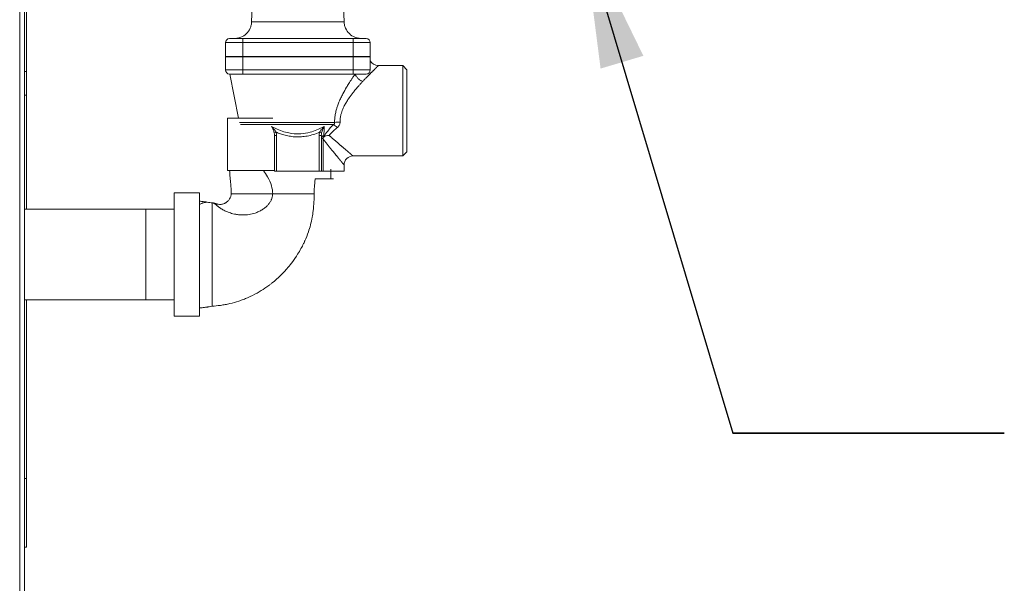
# Model space of a CAD drawing. Units: inches. Extents: x 3762 to 9859, y 257 to 4561.
# Drawn here: x 6490 to 6852, y 2039 to 2247 of the extents above; entities that cross this region are included whole.
import ezdxf

# ---------------------------------------------------------------- set-up
doc = ezdxf.new("R2010")
doc.units = ezdxf.units.IN
doc.layers.add('KC_COMMON_LAYER [1]', color=7, linetype='Continuous', lineweight=0)
doc.dimstyles.get("Standard").update_dxf_attribs({"dimtxt": 0.18, "dimasz": 0.18, "dimexe": 0.18, "dimexo": 0.0625, "dimgap": 0.09, "dimtad": 0, "dimtih": 1, "dimtoh": 1, "dimdec": 4, "dimzin": 0, "dimdsep": 46, "dimtxsty": 'Standard', "dimcen": 0.09, "dimadec": 0, "dimazin": 0, "dimtfac": 1, "dimtdec": 4, "dimtofl": 0, "dimtmove": 0, "dimatfit": 3, "dimfxl": 1, "dimtolj": 1, "dimtzin": 0, "dimarcsym": 0})

msp = doc.modelspace()

# ---------------------------------------------------------------- linework, layer by layer
at = {"layer": 'KC_COMMON_LAYER [1]', "color": 3, "linetype": 'Continuous', "lineweight": 0, "true_color": 0x00ff00}
for p, q in [((6489.53, 654.66), (6489.53, 2622.15)), ((6491.31, 654.66), (6491.31, 2622.15)), ((6492.05, 2227.94), (6492.05, 2331.69)), ((6574.94, 2246.23), (6575.79, 2269.19)), ((6608.19, 2269.19), (6609.04, 2246.23)), ((6574.94, 2246.23), (6609.04, 2246.23)), ((6565.32, 2238.58), (6565.32, 2233.48)), ((6565.32, 2238.58), (6571.67, 2238.58)), ((6566.84, 2240.11), (6571.67, 2240.11)), ((6571.67, 2240.11), (6612.31, 2240.11)), ((6571.67, 2240.11), (6571.67, 2238.58)), ((6571.67, 2238.58), (6571.67, 2233.48)), ((6571.67, 2238.58), (6612.31, 2238.58)), ((6612.31, 2240.11), (6617.14, 2240.11)), ((6612.31, 2240.11), (6612.31, 2238.58)), ((6612.31, 2238.58), (6612.31, 2233.48)), ((6612.31, 2238.58), (6618.66, 2238.58)), ((6618.66, 2238.58), (6618.66, 2233.48)), ((6565.32, 2233.48), (6565.45, 2233.35)), ((6571.67, 2233.48), (6565.32, 2233.48)), ((6565.32, 2233.35), (6565.32, 2228.53)), ((6571.67, 2233.35), (6565.32, 2233.35)), ((6571.67, 2233.48), (6571.67, 2233.35)), ((6571.67, 2233.48), (6612.31, 2233.48)), ((6612.31, 2233.35), (6571.67, 2233.35)), ((6571.67, 2233.35), (6571.67, 2228.53)), ((6612.31, 2233.48), (6612.31, 2233.35)), ((6618.66, 2233.48), (6612.31, 2233.48)), ((6618.66, 2233.35), (6612.31, 2233.35)), ((6612.31, 2233.35), (6612.31, 2228.53)), ((6618.53, 2233.35), (6618.66, 2233.48)), ((6618.66, 2233.35), (6618.66, 2228.53)), ((6492.05, 2227.94), (6491.31, 2227.94)), ((6492.05, 2227.94), (6492.05, 2219.28)), ((6571.67, 2228.53), (6565.32, 2228.53)), ((6571.67, 2227), (6566.84, 2227)), ((6566.97, 2227), (6570.12, 2210.8)), ((6612.31, 2228.53), (6571.67, 2228.53)), ((6571.67, 2227), (6571.67, 2228.53)), ((6612.31, 2227), (6571.67, 2227)), ((6618.66, 2228.53), (6612.31, 2228.53)), ((6612.31, 2227), (6612.31, 2228.53)), ((6617.14, 2227), (6612.31, 2227)), ((6621.62, 2230.1), (6630.6, 2230.1)), ((6632.12, 2228.58), (6630.6, 2230.1)), ((6630.6, 2230.1), (6630.6, 2213.46)), ((6632.12, 2228.58), (6632.12, 2213.46)), ((6492.05, 2219.28), (6491.31, 2219.28)), ((6492.05, 2177.21), (6492.05, 2219.28)), ((6630.6, 2213.46), (6630.6, 2196.83)), ((6632.12, 2213.46), (6632.12, 2198.35)), ((6566.02, 2210.8), (6566.02, 2191.49)), ((6582.72, 2210.8), (6566.02, 2210.8)), ((6570.44, 2209.16), (6605.5, 2209.16)), ((6605.05, 2208.38), (6570.84, 2208.38)), ((6583.97, 2205.59), (6583.24, 2205.37)), ((6600.74, 2205.37), (6600.01, 2205.59)), ((6583.35, 2204.39), (6583.35, 2191.24)), ((6584.14, 2204.39), (6583.35, 2204.39)), ((6584.14, 2204.39), (6584.14, 2191.24)), ((6599.84, 2204.39), (6599.84, 2191.24)), ((6600.63, 2204.39), (6599.84, 2204.39)), ((6600.63, 2204.39), (6600.63, 2191.24)), ((6600.63, 2203.31), (6601.27, 2203.31)), ((6601.35, 2203), (6601.35, 2191.24)), ((6601.58, 2204.4), (6601.81, 2204.4)), ((6630.6, 2196.83), (6632.12, 2198.35)), ((6630.6, 2196.83), (6612.31, 2196.83)), ((6582.72, 2191.49), (6566.02, 2191.49)), ((6583.35, 2191.49), (6582.72, 2191.49)), ((6584.14, 2191.24), (6583.35, 2191.24)), ((6584.14, 2191.24), (6599.84, 2191.24)), ((6600.63, 2191.24), (6599.84, 2191.24)), ((6601.35, 2191.24), (6600.63, 2191.24)), ((6609.01, 2191.24), (6601.35, 2191.24)), ((6604.18, 2192), (6604.18, 2188.45)), ((6604.18, 2191.24), (6604.18, 2188.45)), ((6609.01, 2191.24), (6609.01, 2193.53)), ((6605.07, 2188.45), (6598.36, 2188.45)), ((6604.18, 2188.45), (6598.36, 2188.45)), ((6605.07, 2188.45), (6598.36, 2188.45)), ((6604.18, 2188.45), (6598.36, 2188.45)), ((6546.4, 2183.24), (6546.4, 2137.77)), ((6555.8, 2183.24), (6546.4, 2183.24)), ((6555.8, 2183.24), (6555.8, 2137.77)), ((6560.37, 2179.56), (6560.37, 2141.46)), ((6567.48, 2182.86), (6582.72, 2182.86)), ((6582.72, 2182.86), (6597.96, 2182.86)), ((6546.4, 2177.21), (6491.31, 2177.21)), ((6535.98, 2160.51), (6535.98, 2177.21)), ((6535.98, 2143.8), (6535.98, 2160.51)), ((6491.31, 2143.8), (6546.4, 2143.8)), ((6492.05, 2073.25), (6492.05, 2143.81)), ((6546.4, 2137.77), (6555.8, 2137.77)), ((6492.04, 2078.08), (6491.31, 2078.08)), ((6492.04, 2052.68), (6492.04, 2078.08)), ((6492.05, 2073.25), (6492.04, 2073.25)), ((6492.05, 2073.25), (6492.05, 2064.59)), ((6492.05, 2064.59), (6492.04, 2064.59)), ((6492.04, 2052.68), (6491.31, 2052.68))]:
    msp.add_line(p, q, dxfattribs=at)
at = {"layer": 'KC_COMMON_LAYER [1]', "color": 3, "linetype": 'Continuous', "lineweight": 0}
for points in [[(6621.62, 2230.1), (6621.62, 2230.1), (6621.62, 2230.1), (6621.61, 2230.09), (6621.61, 2230.09), (6621.6, 2230.08), (6621.59, 2230.07), (6621.58, 2230.06), (6621.57, 2230.05), (6621.56, 2230.04), (6621.54, 2230.03), (6621.52, 2230.01), (6621.51, 2229.99), (6621.49, 2229.97), (6621.46, 2229.95), (6621.44, 2229.93), (6621.42, 2229.91), (6621.39, 2229.88), (6621.36, 2229.85), (6621.33, 2229.82), (6621.3, 2229.79), (6621.27, 2229.76), (6621.23, 2229.73), (6621.19, 2229.69), (6621.16, 2229.66), (6621.12, 2229.62), (6621.07, 2229.58), (6621.03, 2229.53), (6620.98, 2229.49), (6620.94, 2229.44), (6620.89, 2229.39), (6620.84, 2229.34), (6620.78, 2229.29), (6620.73, 2229.24), (6620.67, 2229.18), (6620.61, 2229.13), (6620.55, 2229.07), (6620.49, 2229.01), (6620.42, 2228.94), (6620.36, 2228.88), (6620.29, 2228.81), (6620.22, 2228.74), (6620.15, 2228.67), (6620.07, 2228.6), (6619.99, 2228.52), (6619.92, 2228.44), (6619.83, 2228.36), (6619.75, 2228.28), (6619.67, 2228.2), (6619.58, 2228.11), (6619.49, 2228.02), (6619.4, 2227.93), (6619.3, 2227.84), (6619.21, 2227.74), (6619.11, 2227.64), (6619, 2227.54), (6618.9, 2227.44), (6618.79, 2227.33), (6618.69, 2227.22), (6618.58, 2227.11), (6618.46, 2227), (6618.35, 2226.88), (6618.23, 2226.76), (6618.11, 2226.64), (6617.99, 2226.52), (6617.87, 2226.39), (6617.75, 2226.26), (6617.62, 2226.13), (6617.49, 2226), (6617.36, 2225.87), (6617.23, 2225.73), (6617.1, 2225.59), (6616.96, 2225.45), (6616.82, 2225.31), (6616.69, 2225.16), (6616.55, 2225.01), (6616.4, 2224.86), (6616.26, 2224.71), (6616.11, 2224.55), (6615.97, 2224.4), (6615.82, 2224.24)], [(6601.35, 2203), (6601.46, 2202.86), (6601.57, 2202.72), (6601.68, 2202.57), (6601.8, 2202.43), (6601.92, 2202.28), (6602.04, 2202.13), (6602.16, 2201.98), (6602.28, 2201.82), (6602.4, 2201.67), (6602.53, 2201.51), (6602.65, 2201.35), (6602.78, 2201.19), (6602.91, 2201.03), (6603.04, 2200.87), (6603.17, 2200.71), (6603.3, 2200.54), (6603.43, 2200.38), (6603.55, 2200.22), (6603.68, 2200.07), (6603.81, 2199.91), (6603.93, 2199.75), (6604.06, 2199.6), (6604.18, 2199.45), (6604.3, 2199.3), (6604.42, 2199.15), (6604.53, 2199.01), (6604.65, 2198.87), (6604.76, 2198.73), (6604.87, 2198.59), (6604.98, 2198.46), (6605.09, 2198.33), (6605.19, 2198.2), (6605.29, 2198.07), (6605.39, 2197.95), (6605.49, 2197.83), (6605.59, 2197.71), (6605.68, 2197.6), (6605.77, 2197.48), (6605.86, 2197.37), (6605.95, 2197.26), (6606.03, 2197.16), (6606.12, 2197.06), (6606.2, 2196.96), (6606.28, 2196.86), (6606.36, 2196.76), (6606.44, 2196.67), (6606.51, 2196.58), (6606.58, 2196.49), (6606.65, 2196.4), (6606.72, 2196.31), (6606.79, 2196.23), (6606.86, 2196.15), (6606.93, 2196.07), (6606.99, 2195.99), (6607.05, 2195.91), (6607.11, 2195.84), (6607.17, 2195.76), (6607.23, 2195.69), (6607.29, 2195.62), (6607.35, 2195.55), (6607.4, 2195.48), (6607.46, 2195.42), (6607.51, 2195.35), (6607.57, 2195.29), (6607.62, 2195.22), (6607.67, 2195.16), (6607.72, 2195.1), (6607.77, 2195.04), (6607.82, 2194.98), (6607.87, 2194.92), (6607.91, 2194.86), (6607.96, 2194.8), (6608, 2194.75), (6608.05, 2194.69), (6608.09, 2194.64), (6608.14, 2194.59), (6608.18, 2194.54), (6608.22, 2194.49), (6608.26, 2194.44), (6608.3, 2194.39), (6608.34, 2194.34), (6608.38, 2194.29), (6608.41, 2194.25), (6608.45, 2194.21), (6608.48, 2194.16), (6608.52, 2194.12), (6608.55, 2194.08), (6608.58, 2194.05), (6608.61, 2194.01), (6608.64, 2193.97), (6608.67, 2193.94), (6608.7, 2193.9), (6608.72, 2193.87), (6608.75, 2193.84), (6608.77, 2193.81), (6608.8, 2193.78), (6608.82, 2193.75), (6608.84, 2193.73), (6608.86, 2193.7), (6608.88, 2193.68), (6608.9, 2193.66), (6608.92, 2193.64), (6608.93, 2193.62), (6608.95, 2193.6), (6608.96, 2193.58), (6608.97, 2193.57), (6608.98, 2193.56), (6608.99, 2193.55), (6609, 2193.54), (6609, 2193.53), (6609.01, 2193.53), (6609.01, 2193.53)], [(6603.5, 2204.43), (6603.64, 2204.31), (6603.77, 2204.19), (6603.91, 2204.07), (6604.05, 2203.95), (6604.19, 2203.82), (6604.34, 2203.7), (6604.48, 2203.57), (6604.63, 2203.44), (6604.77, 2203.31), (6604.92, 2203.18), (6605.07, 2203.05), (6605.22, 2202.92), (6605.37, 2202.79), (6605.52, 2202.66), (6605.67, 2202.53), (6605.82, 2202.4), (6605.97, 2202.27), (6606.12, 2202.14), (6606.26, 2202.01), (6606.41, 2201.89), (6606.55, 2201.76), (6606.69, 2201.64), (6606.83, 2201.52), (6606.97, 2201.4), (6607.1, 2201.29), (6607.23, 2201.17), (6607.36, 2201.06), (6607.49, 2200.95), (6607.61, 2200.85), (6607.73, 2200.74), (6607.85, 2200.64), (6607.97, 2200.54), (6608.09, 2200.44), (6608.2, 2200.34), (6608.31, 2200.25), (6608.42, 2200.16), (6608.52, 2200.06), (6608.62, 2199.98), (6608.72, 2199.89), (6608.82, 2199.81), (6608.92, 2199.72), (6609.01, 2199.64), (6609.11, 2199.56), (6609.2, 2199.48), (6609.28, 2199.41), (6609.37, 2199.34), (6609.46, 2199.26), (6609.54, 2199.19), (6609.62, 2199.12), (6609.7, 2199.06), (6609.78, 2198.99), (6609.85, 2198.92), (6609.93, 2198.86), (6610, 2198.8), (6610.07, 2198.74), (6610.14, 2198.68), (6610.21, 2198.62), (6610.28, 2198.56), (6610.34, 2198.51), (6610.41, 2198.45), (6610.47, 2198.4), (6610.53, 2198.34), (6610.59, 2198.29), (6610.65, 2198.24), (6610.71, 2198.19), (6610.77, 2198.14), (6610.83, 2198.09), (6610.89, 2198.04), (6610.94, 2197.99), (6611, 2197.94), (6611.05, 2197.9), (6611.11, 2197.85), (6611.16, 2197.81), (6611.21, 2197.76), (6611.26, 2197.72), (6611.31, 2197.68), (6611.36, 2197.64), (6611.41, 2197.6), (6611.45, 2197.56), (6611.5, 2197.52), (6611.54, 2197.48), (6611.59, 2197.44), (6611.63, 2197.41), (6611.67, 2197.37), (6611.71, 2197.34), (6611.75, 2197.31), (6611.79, 2197.27), (6611.82, 2197.24), (6611.86, 2197.21), (6611.89, 2197.19), (6611.92, 2197.16), (6611.95, 2197.13), (6611.98, 2197.1), (6612.01, 2197.08), (6612.04, 2197.06), (6612.07, 2197.03), (6612.1, 2197.01), (6612.12, 2196.99), (6612.14, 2196.97), (6612.17, 2196.95), (6612.19, 2196.93), (6612.21, 2196.92), (6612.22, 2196.9), (6612.24, 2196.89), (6612.26, 2196.87), (6612.27, 2196.86), (6612.28, 2196.85), (6612.29, 2196.84), (6612.3, 2196.84), (6612.31, 2196.83), (6612.31, 2196.83), (6612.31, 2196.83)]]:
    msp.add_lwpolyline(points, dxfattribs=at)
at = {"layer": 'KC_COMMON_LAYER [1]', "color": 3, "linetype": 'Continuous', "lineweight": 0, "true_color": 0x00ff00}
for centre, radius, start, end in [((6566.84, 2238.58), 1.52, 90, 180), ((6617.14, 2238.58), 1.52, 0, 90), ((6621.62, 2233.4), 3.3, 206.4077, 270), ((6566.84, 2228.53), 1.52, 180, 270), ((6617.14, 2228.53), 1.52, 270, 0), ((6612.31, 2193.53), 3.3, 90, 180), ((6490.63, 2080.76), 0.686, 358.4366, 359.9972), ((6489.11, 2064.54), 2.2, 359.5964, 0), ((6489.76, 2060.78), 1.55, 0, 0.4795)]:
    msp.add_arc(centre, radius, start, end, dxfattribs=at)
at = {"layer": 'KC_COMMON_LAYER [1]', "color": 3, "linetype": 'Continuous', "lineweight": 0, "true_color": 0x00ff00, "extrusion": (0, 0, -1)}
for centre, major_axis, ratio, start_param, end_param in [((6607.53, 2208.53), (-3.3, -0.02), 0.247271, 0.909946, 1.572544), ((6580.25, 2204.05), (1.72, 3.89), 0.896845, 0.814977, 1.111083), ((6606.54, 2206.13), (-2.33, 2.34), 0.26893, 0.64082, 1.307151), ((6602.23, 2203.31), (-1.6, 0), 0.744269, 0.000018, 1.156637), ((6612.31, 2203.49), (-6.62, 16.38), 0.598596, 4.920738, 4.939041), ((6602.23, 2203.31), (0, 1.6), 0.549795, 4.903046, 5.461991)]:
    msp.add_ellipse(centre, major_axis=major_axis, ratio=ratio, start_param=start_param, end_param=end_param, dxfattribs=at)
at = {"layer": 'KC_COMMON_LAYER [1]', "color": 3, "linetype": 'Continuous', "lineweight": 0, "true_color": 0x00ff00}
msp.add_ellipse((6602.72, 2204.26), major_axis=(0.16, -3.06), ratio=0.681891, start_param=4.306561, end_param=4.637053, dxfattribs=at)
for points, knots in [([(6574.94, 2246.23), (6574.94, 2246.07), (6574.93, 2245.92), (6574.88, 2245.52), (6574.77, 2244.87), (6574.3, 2243.47), (6573.12, 2241.78), (6571.3, 2240.6), (6570.02, 2240.25), (6569.32, 2240.15), (6569.02, 2240.12), (6568.72, 2240.11), (6568.61, 2240.11)], [0, 0, 0, 0, 0.046875, 0.046875, 0.125, 0.25, 0.5, 0.75, 0.90625, 0.90625, 0.96875, 1, 1, 1, 1]), ([(6615.37, 2240.11), (6615.22, 2240.11), (6615.06, 2240.11), (6614.66, 2240.15), (6614.01, 2240.23), (6612.59, 2240.65), (6610.86, 2241.78), (6609.62, 2243.55), (6609.23, 2244.82), (6609.1, 2245.52), (6609.06, 2245.82), (6609.04, 2246.12), (6609.04, 2246.23)], [0, 0, 0, 0, 0.046875, 0.046875, 0.125, 0.25, 0.5, 0.75, 0.90625, 0.90625, 0.96875, 1, 1, 1, 1]), ([(6613.09, 2227), (6612.87, 2226.69), (6612.43, 2226.07), (6612.04, 2225.48), (6611.46, 2224.61), (6610.81, 2223.63), (6609.72, 2221.85), (6608.73, 2220.09), (6608.07, 2218.79), (6607.6, 2217.78), (6607.36, 2217.25), (6606.94, 2216.21), (6606.63, 2215.39), (6606.18, 2213.96), (6605.82, 2212.5), (6605.65, 2211.39), (6605.53, 2210.28), (6605.5, 2209.72), (6605.5, 2209.16)], [0, 0, 0, 0, 0.0625, 0.125, 0.125, 0.25, 0.34375, 0.5, 0.59375, 0.59375, 0.6875, 0.6875, 0.765625, 0.8125, 0.875, 0.9375, 0.9375, 1, 1, 1, 1]), ([(6615.82, 2224.24), (6615.58, 2223.97), (6615.1, 2223.46), (6614.67, 2222.97), (6614.03, 2222.24), (6613.32, 2221.42), (6612.11, 2219.94), (6611.02, 2218.47), (6610.3, 2217.38), (6609.77, 2216.54), (6609.52, 2216.1), (6609.01, 2215.15), (6608.75, 2214.63), (6608.27, 2213.46), (6608.04, 2212.81), (6607.76, 2211.67), (6607.67, 2211.21), (6607.55, 2210.28), (6607.52, 2209.82), (6607.53, 2209.35)], [0, 0, 0, 0, 0.0625, 0.125, 0.125, 0.25, 0.34375, 0.5, 0.59375, 0.59375, 0.6875, 0.6875, 0.78125, 0.78125, 0.875, 0.875, 0.9375, 0.9375, 1, 1, 1, 1]), ([(6605.5, 2209.16), (6605.52, 2209.06), (6605.52, 2208.96), (6605.46, 2208.77), (6605.37, 2208.6), (6605.15, 2208.44), (6605.05, 2208.38)], [0, 0, 0, 0, 0.375, 0.375, 0.75, 1, 1, 1, 1]), ([(6582.31, 2207.7), (6582.68, 2207.34), (6583.17, 2206.79), (6583.68, 2206.09), (6583.89, 2205.75), (6583.97, 2205.59)], [0, 0, 0, 0, 0.5, 0.75, 1, 1, 1, 1]), ([(6582.31, 2207.7), (6582.53, 2207.3), (6582.72, 2206.89), (6583.03, 2206.11), (6583.16, 2205.73), (6583.24, 2205.37)], [0, 0, 0, 0, 0.5, 0.5, 1, 1, 1, 1]), ([(6582.31, 2207.7), (6583.24, 2207.21), (6585.02, 2206.37), (6587.47, 2205.53), (6590.15, 2204.97), (6593.09, 2204.87), (6596.11, 2205.39), (6598.96, 2206.37), (6600.74, 2207.21), (6601.67, 2207.7)], [0, 0, 0, 0, 0.125, 0.25, 0.375, 0.5625, 0.75, 0.875, 1, 1, 1, 1]), ([(6583.97, 2205.59), (6584.47, 2205.38), (6585.52, 2204.98), (6587.27, 2204.44), (6589.2, 2204.04), (6591.25, 2203.83), (6593.31, 2203.86), (6594.71, 2204.05), (6596.14, 2204.32), (6596.88, 2204.5), (6598.41, 2204.97), (6599.2, 2205.25), (6600.01, 2205.59)], [0, 0, 0, 0, 0.125, 0.25, 0.375, 0.5, 0.625, 0.75, 0.75, 0.875, 0.875, 1, 1, 1, 1]), ([(6601.67, 2207.7), (6601.39, 2207.42), (6600.88, 2206.87), (6600.35, 2206.17), (6600.09, 2205.75), (6600.01, 2205.59)], [0, 0, 0, 0, 0.375, 0.75, 1, 1, 1, 1]), ([(6601.67, 2207.7), (6601.5, 2207.39), (6601.36, 2207.09), (6601.1, 2206.49), (6600.91, 2206.01), (6600.78, 2205.55), (6600.74, 2205.37)], [0, 0, 0, 0, 0.375, 0.375, 0.75, 1, 1, 1, 1]), ([(6605.05, 2208.38), (6604.52, 2207.82), (6604.03, 2207.29), (6603.15, 2206.26), (6602.5, 2205.44), (6601.99, 2204.69), (6601.81, 2204.4)], [0, 0, 0, 0, 0.375, 0.375, 0.75, 1, 1, 1, 1]), ([(6606.54, 2207.34), (6606.06, 2206.95), (6605.17, 2206.17), (6604.19, 2205.21), (6603.69, 2204.65), (6603.5, 2204.43)], [0, 0, 0, 0, 0.375, 0.75, 1, 1, 1, 1]), ([(6601.99, 2204.2), (6602.27, 2204.28), (6602.7, 2204.36), (6603.21, 2204.41), (6603.4, 2204.43), (6603.46, 2204.43), (6603.49, 2204.43), (6603.49, 2204.43), (6603.5, 2204.43), (6603.5, 2204.42), (6603.5, 2204.42), (6603.5, 2204.42), (6603.5, 2204.42), (6603.5, 2204.41), (6603.51, 2204.37), (6603.5, 2204.45), (6603.5, 2204.47)], [0, 0, 0, 0, 0.625, 0.875, 0.953125, 0.984375, 0.994141, 0.994141, 0.998047, 0.998047, 0.998535, 0.998535, 0.999023, 0.999023, 0.999512, 1, 1, 1, 1]), ([(6567.48, 2182.86), (6567.48, 2184.04), (6567.37, 2185.35), (6567.23, 2186.86), (6567.2, 2187.19), (6567.13, 2187.91), (6567, 2189.27), (6566.89, 2190.59), (6566.82, 2191.49)], [0, 0, 0, 0, 0.5, 0.5, 0.5625, 0.625, 0.75, 1, 1, 1, 1]), ([(6582.72, 2182.86), (6582.72, 2183.83), (6582.42, 2185.85), (6581.45, 2188.03), (6580.37, 2189.93), (6579.87, 2190.7), (6579.3, 2191.49)], [0, 0, 0, 0, 0.375, 0.75, 0.75, 1, 1, 1, 1]), ([(6598.36, 2188.45), (6598.34, 2188.16), (6598.3, 2187.74), (6598.25, 2187.23), (6598.22, 2186.99), (6598.17, 2186.39), (6598.04, 2184.98), (6597.96, 2183.67), (6597.96, 2182.86)], [0, 0, 0, 0, 0.125, 0.1875, 0.25, 0.25, 0.5, 1, 1, 1, 1]), ([(6555.8, 2180.17), (6556.22, 2180.13), (6556.92, 2180.06), (6557.62, 2179.97), (6558.08, 2179.91), (6559.17, 2179.75), (6559.93, 2179.59), (6560.37, 2179.56)], [0, 0, 0, 0, 0.25, 0.375, 0.375, 0.5, 1, 1, 1, 1]), ([(6560.37, 2179.56), (6560.42, 2179.55), (6560.47, 2179.55), (6560.62, 2179.54), (6560.79, 2179.53), (6561.03, 2179.48), (6561.21, 2179.43), (6561.33, 2179.39), (6561.5, 2179.34), (6561.67, 2179.29), (6561.81, 2179.24), (6561.98, 2179.19), (6562.14, 2179.15), (6562.5, 2179.06), (6562.93, 2178.98), (6563.55, 2178.98), (6563.88, 2179.02), (6564.07, 2179.05), (6564.4, 2179.12), (6564.79, 2179.24), (6565.21, 2179.46), (6565.5, 2179.63), (6565.97, 2179.98), (6566.32, 2180.34), (6566.73, 2180.87), (6567.01, 2181.32), (6567.2, 2181.75), (6567.3, 2181.99), (6567.37, 2182.2), (6567.43, 2182.41), (6567.46, 2182.59), (6567.48, 2182.71), (6567.48, 2182.81), (6567.48, 2182.86)], [0, 0, 0, 0, 0.046875, 0.046875, 0.125, 0.1875, 0.21875, 0.21875, 0.25, 0.289062, 0.289062, 0.3125, 0.375, 0.375, 0.5, 0.5625, 0.59375, 0.609375, 0.625, 0.6875, 0.703125, 0.71875, 0.75, 0.8125, 0.8125, 0.875, 0.914062, 0.914062, 0.9375, 0.96875, 0.96875, 0.984375, 1, 1, 1, 1]), ([(6597.96, 2182.86), (6597.96, 2181.08), (6597.92, 2178.96), (6597.53, 2175.78), (6597.1, 2172.96), (6596.05, 2169.14), (6595.01, 2166.58), (6594.51, 2165.46), (6594.46, 2165.34), (6594.3, 2165), (6593.69, 2163.71), (6592.36, 2161.2), (6590.45, 2158.39), (6589.45, 2157.1), (6589.01, 2156.56), (6588.74, 2156.22), (6586.67, 2153.76), (6584.43, 2151.57), (6581.98, 2149.67), (6581.57, 2149.35), (6581.43, 2149.25), (6580.85, 2148.82), (6578.79, 2147.36), (6575.58, 2145.47), (6572.43, 2144.18), (6571.61, 2143.86), (6571.07, 2143.66), (6569.43, 2143.1), (6567.5, 2142.56), (6565.8, 2142.2), (6564.66, 2141.99), (6564.07, 2141.89), (6562.39, 2141.65), (6561.35, 2141.54), (6560.37, 2141.46)], [0, 0, 0, 0, 0.140625, 0.140625, 0.1875, 0.3125, 0.40625, 0.40625, 0.417969, 0.417969, 0.4375, 0.53125, 0.59375, 0.605469, 0.605469, 0.625, 0.625, 0.75, 0.765625, 0.765625, 0.773438, 0.773438, 0.796875, 0.875, 0.890625, 0.890625, 0.898438, 0.90625, 0.9375, 0.953125, 0.953125, 0.96875, 0.96875, 1, 1, 1, 1]), ([(6560.37, 2179.56), (6560.4, 2179.55), (6560.43, 2179.55), (6560.47, 2179.55), (6560.51, 2179.55), (6560.58, 2179.54), (6560.64, 2179.54), (6560.67, 2179.53), (6560.7, 2179.53), (6560.76, 2179.52), (6560.83, 2179.5), (6560.94, 2179.46), (6560.98, 2179.45), (6561.06, 2179.41), (6561.11, 2179.38), (6561.18, 2179.34), (6561.26, 2179.29), (6561.3, 2179.26), (6561.37, 2179.21), (6561.39, 2179.19), (6561.48, 2179.13), (6561.57, 2179.06), (6561.71, 2178.95), (6561.85, 2178.83), (6561.96, 2178.75), (6562.12, 2178.61), (6562.26, 2178.5), (6562.5, 2178.31), (6562.77, 2178.11), (6563.06, 2177.89), (6563.45, 2177.62), (6563.68, 2177.48), (6563.97, 2177.29), (6564.34, 2177.06), (6564.84, 2176.8), (6565.47, 2176.49), (6566.29, 2176.11), (6567.42, 2175.74), (6568.41, 2175.49), (6569.12, 2175.33), (6570.36, 2175.16), (6572, 2175.08), (6573.27, 2175.17), (6574.78, 2175.41), (6576.01, 2175.7), (6577.61, 2176.34), (6578.43, 2176.78), (6579.2, 2177.26), (6579.57, 2177.52), (6580.25, 2178.08), (6580.88, 2178.66), (6581.6, 2179.56), (6582.04, 2180.28), (6582.3, 2180.86), (6582.52, 2181.44), (6582.62, 2181.86), (6582.7, 2182.38), (6582.72, 2182.63), (6582.72, 2182.86)], [0, 0, 0, 0, 0.03125, 0.03125, 0.0625, 0.09375, 0.125, 0.140625, 0.15625, 0.1875, 0.25, 0.25, 0.3125, 0.3125, 0.34375, 0.375, 0.375, 0.40625, 0.40625, 0.429688, 0.429688, 0.46875, 0.484375, 0.5, 0.53125, 0.53125, 0.5625, 0.578125, 0.59375, 0.625, 0.640625, 0.65625, 0.65625, 0.679688, 0.703125, 0.703125, 0.734375, 0.765625, 0.765625, 0.78125, 0.796875, 0.8125, 0.835938, 0.835938, 0.859375, 0.875, 0.890625, 0.890625, 0.90625, 0.90625, 0.921875, 0.9375, 0.953125, 0.960938, 0.96875, 0.984375, 0.984375, 1, 1, 1, 1]), ([(6560.37, 2141.46), (6560.1, 2141.43), (6559.69, 2141.36), (6559.11, 2141.27), (6558.94, 2141.24), (6558.72, 2141.2), (6558.26, 2141.13), (6557.73, 2141.05), (6557.27, 2140.99), (6556.66, 2140.92), (6556.2, 2140.88), (6555.8, 2140.85)], [0, 0, 0, 0, 0.25, 0.3125, 0.34375, 0.34375, 0.4375, 0.625, 0.71875, 0.71875, 1, 1, 1, 1])]:
    msp.add_open_spline(points, degree=3, knots=knots, dxfattribs=at)
for points in [[(6613.09, 2227), (6613.17, 2226.74), (6613.44, 2226.2), (6614.08, 2225.41), (6614.9, 2224.72), (6615.51, 2224.37), (6615.82, 2224.24)], [(6607.53, 2209.35), (6607.53, 2209.18), (6607.49, 2208.83), (6607.34, 2208.34), (6607.04, 2207.83), (6606.73, 2207.5), (6606.54, 2207.34)], [(6583.24, 2205.37), (6583.32, 2205.06), (6583.35, 2204.73), (6583.35, 2204.39)], [(6600.01, 2205.59), (6599.9, 2205.21), (6599.84, 2204.8), (6599.84, 2204.39)], [(6601.67, 2207.7), (6601.65, 2206.5), (6601.62, 2205.4), (6601.58, 2204.4)], [(6601.27, 2203.31), (6601.25, 2203.36), (6601.27, 2203.48), (6601.33, 2203.57), (6601.36, 2203.61)], [(6601.36, 2203.61), (6601.55, 2203.82), (6601.76, 2204.02), (6601.99, 2204.2)], [(6601.99, 2204.2), (6601.93, 2204.27), (6601.87, 2204.34), (6601.81, 2204.4)], [(6555.8, 2178.96), (6556.33, 2179.31), (6557.31, 2179.72), (6558.56, 2179.8), (6559.6, 2179.66), (6560.14, 2179.58), (6560.37, 2179.56)]]:
    msp.add_open_spline(points, degree=3, dxfattribs=at)

# ---------------------------------------------------------------- leaders
msp.add_leader([(6697.04, 2279.28), (6752.17, 2094.75), (6852.17, 2094.75), (6752.17, 2094.75)], dimstyle='Standard', override={"dimscale": 1, "dimasz": 50}, dxfattribs=at)

doc.saveas('drawing.dxf')
